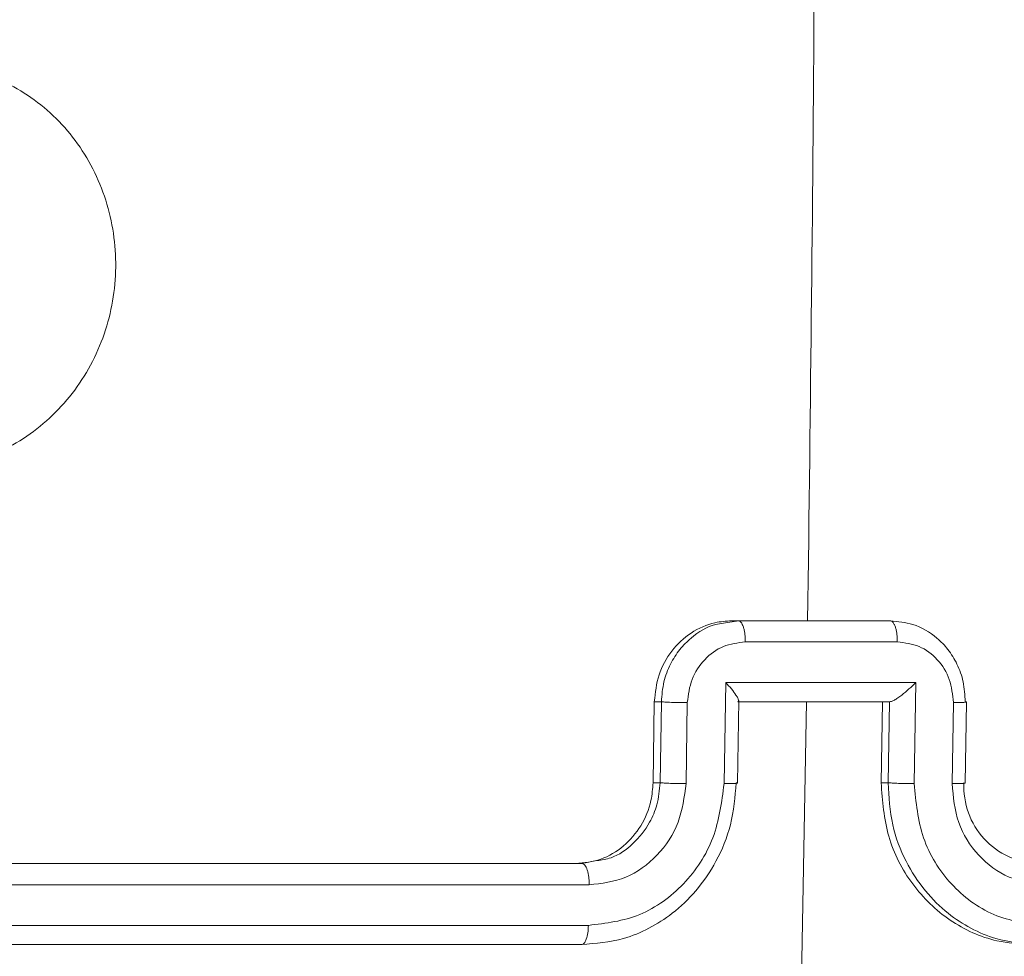
# Model space of a CAD drawing. Units: millimetres. Extents: x -4534 to 364087, y -3372 to 5000.
# Drawn here: x -99 to -74, y 2117 to 2140 of the extents above; entities that cross this region are included whole.
import ezdxf

# ---------------------------------------------------------------- set-up
doc = ezdxf.new("R2010")
doc.units = ezdxf.units.MM
doc.layers.add('Toestel 2D', color=7, linetype='Continuous', lineweight=20)
doc.layers.add('VP-EQ', color=7, linetype='Continuous', true_color=0x8a3492)

# ---------------------------------------------------------------- blocks, each defined once
blk = doc.blocks.new('wd1492')
at = {"layer": 'VP-EQ', "color": 0, "linetype": 'Continuous', "lineweight": 18}
for p, q in [((2034.9794, 209.5861), (2035.0159, 209.592)), ((2034.9992, 209.592), (2035.0159, 209.592)), ((2035.0159, 209.592), (2035.3911, 209.592)), ((2035.0331, 209.5399), (2035.4085, 209.5399)), ((2034.9807, 209.1897), (2034.9846, 209.4398)), ((2034.9846, 209.4398), (2035.4539, 209.4398)), ((2035.4539, 209.4398), (2035.45, 209.1897)), ((2034.8053, 209.192), (2034.8084, 209.392)), ((2034.8084, 209.392), (2034.8259, 209.392)), ((2034.8227, 209.192), (2034.8259, 209.392)), ((2034.8867, 209.1897), (2034.8899, 209.3898)), ((2035.0135, 209.1912), (2035.0167, 209.3948)), ((2035.0144, 209.392), (2035.3896, 209.392)), ((2035.0166, 209.392), (2035.184, 209.392)), ((2035.184, 209.392), (2035.1616, 208.1548)), ((2035.184, 209.392), (2035.3715, 209.392)), ((2035.3715, 209.392), (2035.3684, 209.192)), ((2035.3888, 209.392), (2035.3715, 209.392)), ((2035.3888, 209.392), (2035.3857, 209.192)), ((2035.3888, 209.392), (2035.3897, 209.392)), ((2035.5469, 209.3898), (2035.5438, 209.1897)), ((2035.5762, 209.1912), (2035.5793, 209.3912)), ((2034.8053, 209.192), (2034.8227, 209.192)), ((2035.3857, 209.192), (2035.3684, 209.192)), ((2035.5731, 209.192), (2035.576, 209.1912)), ((2034.6304, 208.992), (2034.6667, 208.9995)), ((2031.7879, 208.992), (2034.6304, 208.992)), ((2031.803, 208.9395), (2034.6474, 208.9395)), ((2031.8012, 208.8395), (2034.6456, 208.8395)), ((2031.7678, 208.7921), (2034.6104, 208.792)), ((2031.7861, 208.7921), (2034.6287, 208.792)), ((2034.6287, 208.792), (2034.6104, 208.792))]:
    blk.add_line(p, q, dxfattribs=at)
for centre, radius, start, end in [((1827.3453, 212.5422), 207.8625, 359.186765, 359.627063), ((2035.763, 209.182), 0.1901, 176.982, 267.9052)]:
    blk.add_arc(centre, radius, start, end, dxfattribs=at)
for points, knots in [([(2032.6655, 210.1137), (2032.6372, 210.1495), (2032.5747, 210.2285), (2032.527, 210.3829), (2032.5296, 210.5533), (2032.5842, 210.7157), (2032.6881, 210.8487), (2032.8266, 210.9391), (2032.985, 210.9761), (2033.1459, 210.9556), (2033.2908, 210.8803), (2033.4035, 210.7585), (2033.4709, 210.6035), (2033.486, 210.4334), (2033.4468, 210.2671), (2033.3574, 210.1233), (2033.2284, 210.0182), (2033.074, 209.9635), (2032.9123, 209.9665), (2032.7692, 210.0193), (2032.6971, 210.0849), (2032.6655, 210.1137)], [0, 0, 0, 0, 0.044731, 0.098626, 0.15193, 0.205866, 0.260189, 0.313194, 0.366978, 0.420855, 0.474333, 0.527986, 0.581901, 0.635422, 0.689061, 0.742814, 0.796622, 0.850203, 0.903789, 0.957768, 1, 1, 1, 1]), ([(2034.8084, 209.392), (2034.8109, 209.4145), (2034.8157, 209.4595), (2034.849, 209.5195), (2034.8974, 209.5647), (2034.9506, 209.5886), (2034.9854, 209.5911), (2034.9992, 209.592)], [0, 0, 0, 0, 0.2149006, 0.4299121, 0.6447484, 0.859502, 1, 1, 1, 1]), ([(2034.8259, 209.392), (2034.8272, 209.4086), (2034.8297, 209.4408), (2034.8466, 209.4847), (2034.8698, 209.5214), (2034.9058, 209.5572), (2034.9436, 209.5816), (2034.9728, 209.5853), (2034.9794, 209.5861)], [0, 0, 0, 0, 0.181091, 0.351475, 0.510906, 0.659389, 0.922816, 1, 1, 1, 1]), ([(2035.0159, 209.592), (2035.017, 209.5918), (2035.0193, 209.5914), (2035.0227, 209.5882), (2035.0257, 209.5834), (2035.0284, 209.5769), (2035.0305, 209.5689), (2035.032, 209.5598), (2035.033, 209.55), (2035.033, 209.5433), (2035.0331, 209.5399)], [0, 0, 0, 0, 0.12509, 0.250191, 0.375378, 0.500224, 0.624896, 0.749975, 0.875247, 1, 1, 1, 1]), ([(2035.4085, 209.5399), (2035.4085, 209.5433), (2035.4084, 209.55), (2035.4075, 209.5598), (2035.4059, 209.5689), (2035.4038, 209.5769), (2035.401, 209.5834), (2035.3979, 209.5882), (2035.3946, 209.5914), (2035.3922, 209.5918), (2035.3911, 209.592)], [0, 0, 0, 0, 0.124758, 0.250049, 0.375117, 0.499803, 0.624667, 0.749856, 0.874976, 1, 1, 1, 1]), ([(2035.3911, 209.592), (2035.41, 209.5902), (2035.4514, 209.5863), (2035.5001, 209.5575), (2035.5351, 209.5212), (2035.5576, 209.4847), (2035.5735, 209.4407), (2035.5753, 209.4086), (2035.5763, 209.392)], [0, 0, 0, 0, 0.192729, 0.423148, 0.55313, 0.692563, 0.84145, 1, 1, 1, 1]), ([(2034.8899, 209.3898), (2034.8924, 209.4094), (2034.8975, 209.4486), (2034.9304, 209.4984), (2034.9776, 209.533), (2035.0145, 209.5376), (2035.0331, 209.5399)], [0, 0, 0, 0, 0.249993, 0.499847, 0.74958, 1, 1, 1, 1]), ([(2035.4085, 209.5399), (2035.4269, 209.5376), (2035.4637, 209.533), (2035.5097, 209.4984), (2035.5411, 209.4486), (2035.5449, 209.4094), (2035.5469, 209.3898)], [0, 0, 0, 0, 0.25045, 0.500151, 0.750008, 1, 1, 1, 1]), ([(2034.9846, 209.4398), (2034.9895, 209.4344), (2034.9994, 209.4234), (2035.0092, 209.4103), (2035.0146, 209.4012), (2035.0167, 209.396), (2035.0168, 209.3927), (2035.0152, 209.3922), (2035.0143, 209.392)], [0, 0, 0, 0, 0.251349, 0.502355, 0.646481, 0.775789, 0.892478, 1, 1, 1, 1]), ([(2035.4539, 209.4398), (2035.4485, 209.4343), (2035.4376, 209.4234), (2035.4222, 209.4102), (2035.4098, 209.4013), (2035.4013, 209.396), (2035.3943, 209.3926), (2035.3911, 209.3922), (2035.3897, 209.392)], [0, 0, 0, 0, 0.251607, 0.502624, 0.646378, 0.775668, 0.892515, 1, 1, 1, 1]), ([(2034.8259, 209.392), (2034.8293, 209.3917), (2034.8362, 209.391), (2034.8543, 209.3904), (2034.8731, 209.3899), (2034.8843, 209.3899), (2034.8899, 209.3898)], [0, 0, 0, 0, 0.279875, 0.559125, 0.779412, 1, 1, 1, 1]), ([(2035.5763, 209.392), (2035.5779, 209.3917), (2035.5811, 209.3911), (2035.5744, 209.3903), (2035.5624, 209.3899), (2035.5521, 209.3899), (2035.5469, 209.3898)], [0, 0, 0, 0, 0.279838, 0.559147, 0.779495, 1, 1, 1, 1]), ([(2034.6139, 208.992), (2034.6351, 208.9942), (2034.6775, 208.9986), (2034.7343, 209.0331), (2034.7778, 209.0837), (2034.8012, 209.14), (2034.8042, 209.1772), (2034.8053, 209.192)], [0, 0, 0, 0, 0.214449, 0.428908, 0.64344, 0.858352, 1, 1, 1, 1]), ([(2034.6287, 208.792), (2034.6637, 208.795), (2034.7431, 208.8019), (2034.8402, 208.8543), (2034.9144, 208.9244), (2034.9645, 208.9982), (2035.0017, 209.0893), (2035.0075, 209.1569), (2035.0105, 209.192)], [0, 0, 0, 0, 0.177153, 0.402402, 0.53363, 0.676997, 0.832459, 1, 1, 1, 1]), ([(2034.6456, 208.8395), (2034.6889, 208.8447), (2034.754, 208.8525), (2034.8312, 208.8969), (2034.8982, 208.9552), (2034.9629, 209.0527), (2034.9748, 209.144), (2034.9807, 209.1897)], [0, 0, 0, 0, 0.2501105, 0.3763932, 0.5007689, 0.750402, 1, 1, 1, 1]), ([(2034.6474, 208.9395), (2034.6783, 208.9433), (2034.7401, 208.951), (2034.8189, 209.0088), (2034.8739, 209.0917), (2034.8825, 209.157), (2034.8867, 209.1897)], [0, 0, 0, 0, 0.250428, 0.500147, 0.750071, 1, 1, 1, 1]), ([(2034.6667, 208.9995), (2034.6785, 209.0012), (2034.7111, 209.0059), (2034.758, 209.0398), (2034.7955, 209.0867), (2034.8178, 209.1396), (2034.821, 209.1736), (2034.8227, 209.192)], [0, 0, 0, 0, 0.136488, 0.379305, 0.628094, 0.798843, 1, 1, 1, 1]), ([(2034.8227, 209.192), (2034.8257, 209.1917), (2034.8317, 209.1911), (2034.8481, 209.1903), (2034.8676, 209.1898), (2034.8803, 209.1897), (2034.8867, 209.1897)], [0, 0, 0, 0, 0.250256, 0.499987, 0.749889, 1, 1, 1, 1]), ([(2034.9807, 209.1897), (2034.9866, 209.1897), (2034.9984, 209.1898), (2035.01, 209.1903), (2035.0151, 209.1911), (2035.012, 209.1917), (2035.0105, 209.192)], [0, 0, 0, 0, 0.250217, 0.499978, 0.749829, 1, 1, 1, 1]), ([(2035.3684, 209.192), (2035.3718, 209.147), (2035.3786, 209.057), (2035.4413, 208.937), (2035.535, 208.8465), (2035.6393, 208.7987), (2035.7086, 208.7939), (2035.736, 208.792)], [0, 0, 0, 0, 0.214974, 0.429999, 0.644955, 0.859729, 1, 1, 1, 1]), ([(2035.45, 209.1897), (2035.4436, 209.1897), (2035.4308, 209.1898), (2035.4112, 209.1903), (2035.3947, 209.1911), (2035.3887, 209.1917), (2035.3857, 209.192)], [0, 0, 0, 0, 0.250102, 0.499938, 0.749848, 1, 1, 1, 1]), ([(2035.3857, 209.192), (2035.3877, 209.1569), (2035.3916, 209.0893), (2035.4263, 208.9982), (2035.4742, 208.9244), (2035.5461, 208.8543), (2035.641, 208.8019), (2035.7196, 208.795), (2035.7543, 208.792)], [0, 0, 0, 0, 0.167539, 0.322994, 0.466356, 0.597581, 0.822854, 1, 1, 1, 1]), ([(2035.45, 209.1897), (2035.4545, 209.144), (2035.4633, 209.0526), (2035.5246, 208.9551), (2035.5893, 208.8969), (2035.6646, 208.8524), (2035.7291, 208.8446), (2035.7719, 208.8394)], [0, 0, 0, 0, 0.249674, 0.499214, 0.623575, 0.749887, 1, 1, 1, 1]), ([(2035.576, 209.1912), (2035.576, 209.1912), (2035.5771, 209.1909), (2035.5724, 209.1903), (2035.5614, 209.1898), (2035.5496, 209.1897), (2035.5438, 209.1897)], [0, 0, 0, 0, 0.020172, 0.346691, 0.67316, 1, 1, 1, 1]), ([(2035.5438, 209.1897), (2035.5468, 209.1569), (2035.5529, 209.0914), (2035.6055, 209.0087), (2035.6821, 208.9515), (2035.7432, 208.9435), (2035.7737, 208.9395)], [0, 0, 0, 0, 0.25049, 0.500181, 0.750136, 1, 1, 1, 1]), ([(2034.6304, 208.992), (2034.6316, 208.9918), (2034.6339, 208.9914), (2034.6372, 208.9882), (2034.6402, 208.9833), (2034.6428, 208.9767), (2034.6449, 208.9687), (2034.6464, 208.9595), (2034.6474, 208.9497), (2034.6474, 208.9429), (2034.6474, 208.9395)], [0, 0, 0, 0, 0.124959, 0.250035, 0.37495, 0.50004, 0.624492, 0.749771, 0.874791, 1, 1, 1, 1]), ([(2034.6456, 208.8395), (2034.6453, 208.8332), (2034.6446, 208.8206), (2034.6406, 208.8049), (2034.6351, 208.7942), (2034.6308, 208.7928), (2034.6287, 208.792)], [0, 0, 0, 0, 0.249994, 0.500235, 0.749844, 1, 1, 1, 1])]:
    blk.add_open_spline(points, degree=3, knots=knots, dxfattribs=at)
blk = doc.blocks.new('VPL-03-WD1492')
at = {"layer": 'Toestel 2D', "color": 0, "xscale": 10, "yscale": 10, "zscale": 10}
blk.add_blockref('wd1492', (-20431.049, 28.952), dxfattribs=at)

msp = doc.modelspace()

# ---------------------------------------------------------------- block references
msp.add_blockref('VPL-03-WD1492', (0, 0))

doc.saveas('drawing.dxf')
